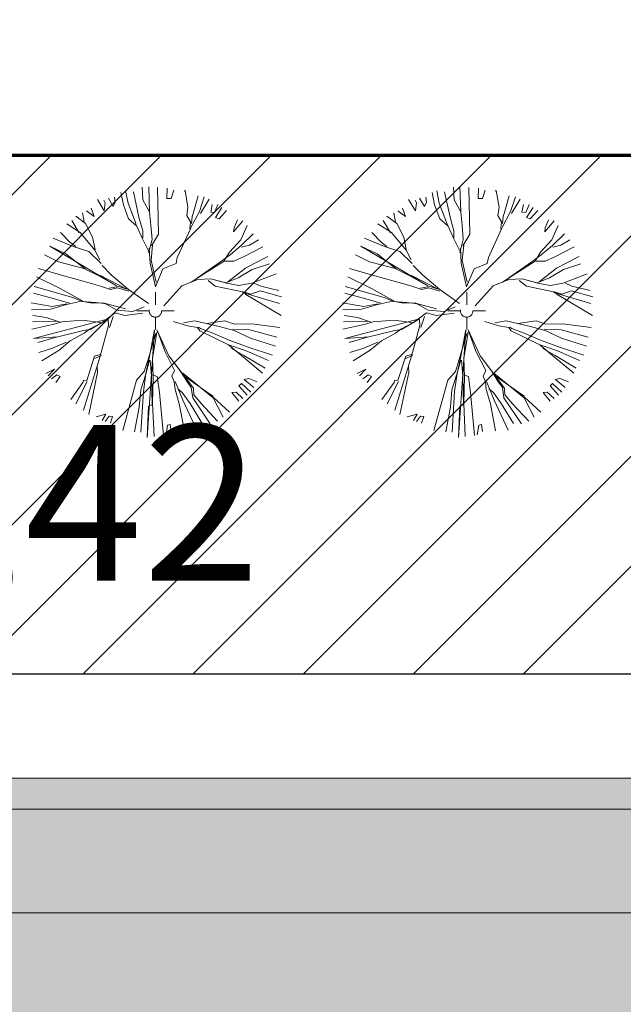
# Model space of a CAD drawing. Units: metres. Extents: x -130 to 80, y -90 to 58.
# Drawn here: x -25 to -22, y 21 to 26 of the extents above; entities that cross this region are included whole.
import ezdxf

# ---------------------------------------------------------------- set-up
doc = ezdxf.new("R2010")
doc.units = ezdxf.units.M
doc.header["$PDMODE"] = 65
doc.linetypes.add('PUNKT2_S9', pattern=[0.5, 0, -0.5])
doc.layers.add('Standard', color=7, linetype='Continuous', lineweight=15)
doc.styles.add('ARIAL', font='arial.ttf')
doc.dimstyles.new('_DIMSTYLE_3', dxfattribs={"dimtxt": 0.9, "dimasz": 1, "dimexe": 0, "dimexo": 1e-06, "dimgap": 0.45, "dimtad": 2, "dimrnd": 0.005, "dimzin": 4, "dimdsep": 46, "dimtxsty": 'ARIAL', "dimblk1": 'ALL_ML_KREIS', "dimblk2": 'ALL_ML_KREIS', "dimsah": 1, "dimcen": 0, "dimse1": 1, "dimse2": 1, "dimclrd": 7, "dimclre": 7, "dimclrt": 7, "dimadec": 0, "dimazin": 0, "dimtfac": 1, "dimtdec": 0, "dimtix": 1, "dimtmove": 2, "dimatfit": 3, "dimfxl": 0, "dimtzin": 0, "dimlwd": 0, "dimlwe": 20, "dimarcsym": 0})
doc.dimstyles.new('_DIMSTYLE_5', dxfattribs={"dimtxt": 0.9, "dimasz": 1, "dimexe": 0, "dimexo": 1e-06, "dimgap": 0.45, "dimtad": 2, "dimrnd": 0.005, "dimzin": 4, "dimdsep": 46, "dimtxsty": 'ARIAL', "dimblk1": 'ALL_ML_KREIS', "dimblk2": 'ALL_ML_KREIS', "dimsah": 1, "dimcen": 0, "dimse1": 1, "dimse2": 1, "dimclrd": 7, "dimclre": 7, "dimclrt": 7, "dimadec": 0, "dimazin": 0, "dimtfac": 1, "dimtdec": 0, "dimtix": 1, "dimtmove": 2, "dimatfit": 3, "dimfxl": 0, "dimtvp": 1.2, "dimtzin": 0, "dimlwd": 0, "dimlwe": 20, "dimarcsym": 0})

# ---------------------------------------------------------------- blocks, each defined once
blk = doc.blocks.new('ALL_ML_KREIS')
at = {"color": 0, "linetype": 'ByBlock', "lineweight": -2}
for p, q in [((0, -0.5), (0, 0.5)), ((-1, 0), (0.5, 0))]:
    blk.add_line(p, q, dxfattribs=at)
blk.add_circle((0, 0), 0.15, dxfattribs=at)
blk = doc.blocks.new('*D16')
at = {"layer": 'DEFPOINTS', "color": 7, "linetype": 'Continuous', "lineweight": 20}
for p in [(-35.5, 27.2), (-35.5, 25.2), (-17.5, 22.2)]:
    blk.add_point(p, dxfattribs=at)
at = {"layer": 'Standard', "color": 7, "linetype": 'Continuous', "lineweight": -2}
blk.add_line((-35.5, 27.2), (-17.5, 27.2), dxfattribs=at)
at = {"layer": 'Standard', "color": 7, "linetype": 'Continuous', "lineweight": 20, "rotation": 180}
blk.add_blockref('ALL_ML_KREIS', (-35.5, 27.2), dxfattribs=at)
at = {"layer": 'Standard', "color": 7, "linetype": 'Continuous', "lineweight": 20}
blk.add_blockref('ALL_ML_KREIS', (-17.5, 27.2), dxfattribs=at)
at = {"layer": 'Standard', "color": 7, "linetype": 'Continuous', "lineweight": 20, "insert": (-26.4681, 27.9153), "char_height": 0.9, "width": 4.5, "attachment_point": 5, "style": 'ARIAL'}
blk.add_mtext('\\A1;{18.00\\H0.594000;\\S^ ;}', dxfattribs=at)
blk = doc.blocks.new('*D19')
at = {"layer": 'DEFPOINTS', "color": 7, "linetype": 'Continuous', "lineweight": 20}
for p in [(-40.5, 31.2), (-40.5, 25.2), (-1.03, 25.2)]:
    blk.add_point(p, dxfattribs=at)
at = {"layer": 'Standard', "color": 7, "linetype": 'Continuous', "lineweight": -2}
blk.add_line((-40.5, 31.2), (-1.03, 31.2), dxfattribs=at)
at = {"layer": 'Standard', "color": 7, "linetype": 'Continuous', "lineweight": 20, "rotation": 180}
blk.add_blockref('ALL_ML_KREIS', (-40.5, 31.2), dxfattribs=at)
at = {"layer": 'Standard', "color": 7, "linetype": 'Continuous', "lineweight": 20}
blk.add_blockref('ALL_ML_KREIS', (-1.03, 31.2), dxfattribs=at)
at = {"layer": 'Standard', "color": 7, "linetype": 'Continuous', "lineweight": 20, "insert": (-20.7346, 31.916), "char_height": 0.9, "width": 4.5, "attachment_point": 5, "style": 'ARIAL'}
blk.add_mtext('\\A1;{39.47\\H0.594000;\\S^ ;}', dxfattribs=at)
blk = doc.blocks.new('SRAFFOZAS_0')
at = {"layer": 'Standard', "color": 7, "linetype": 'Continuous', "lineweight": 20}
for p, q in [((-25.3386, 22.05), (-17.5, 22.05)), ((-24.8841, 21.55), (-17.5, 21.55))]:
    blk.add_line(p, q, dxfattribs=at)
blk = doc.blocks.new('COMPLEXOBJECT_31')
at = {"layer": 'Standard', "color": 7, "linetype": 'Continuous', "lineweight": 20}
for p, q in [((-22.7142, 25.0456), (-22.7101, 24.9852)), ((-22.6823, 25.0469), (-22.6779, 24.9276)), ((-22.6398, 25.0449), (-22.6345, 24.8194)), ((-22.5937, 25.0416), (-22.5945, 24.991)), ((-22.8435, 24.9737), (-22.8472, 24.9984)), ((-22.8167, 25.0199), (-22.8044, 24.9611)), ((-22.7943, 25.0284), (-22.7821, 24.9695)), ((-22.7565, 25.024), (-22.7295, 24.9014)), ((-22.5744, 24.9922), (-22.5616, 25.0313)), ((-22.5121, 25.027), (-22.5074, 25.0294)), ((-22.5074, 25.0294), (-22.4938, 24.9504)), ((-22.4446, 25.005), (-22.4688, 24.9186)), ((-22.4151, 24.9994), (-22.4381, 24.9284)), ((-22.9298, 24.986), (-22.8963, 24.9321)), ((-22.8919, 24.9698), (-22.899, 24.9839)), ((-22.8963, 24.9321), (-22.8919, 24.9698)), ((-22.8766, 24.9923), (-22.854, 24.9534)), ((-22.854, 24.9534), (-22.8435, 24.9737)), ((-22.8044, 24.9611), (-22.7791, 24.8939)), ((-22.7821, 24.9695), (-22.7483, 24.8799)), ((-22.7101, 24.9852), (-22.6779, 24.9276)), ((-22.5945, 24.991), (-22.5744, 24.9922)), ((-22.4938, 24.9504), (-22.4994, 24.9092)), ((-22.3914, 24.9876), (-22.4334, 24.919)), ((-22.3838, 24.9264), (-22.3758, 24.963)), ((-22.3486, 24.9621), (-22.3649, 24.9243)), ((-22.3611, 24.8994), (-22.3297, 24.9482)), ((-23.0342, 24.9062), (-22.9868, 24.871)), ((-23.0013, 24.923), (-22.9927, 24.877)), ((-22.9825, 24.9324), (-22.9446, 24.9046)), ((-22.9446, 24.9046), (-22.959, 24.9444)), ((-22.7295, 24.9014), (-22.7113, 24.8364)), ((-22.6779, 24.9276), (-22.6714, 24.8628)), ((-22.4994, 24.9092), (-22.4814, 24.8796)), ((-22.4381, 24.9284), (-22.4789, 24.8512)), ((-22.4734, 24.9046), (-22.4767, 24.8704)), ((-22.4688, 24.9186), (-22.4734, 24.9046)), ((-22.3649, 24.9243), (-22.3838, 24.9264)), ((-22.3435, 24.8937), (-22.3611, 24.8994)), ((-22.3071, 24.9329), (-22.3435, 24.8937)), ((-23.0776, 24.8692), (-23.0124, 24.8284)), ((-23.053, 24.8848), (-23.0171, 24.8259)), ((-22.9868, 24.871), (-22.9532, 24.8052)), ((-22.7791, 24.8939), (-22.7398, 24.8576)), ((-22.7483, 24.8799), (-22.7423, 24.8622)), ((-22.7398, 24.8576), (-22.7122, 24.7976)), ((-22.6714, 24.8628), (-22.6662, 24.7944)), ((-22.4814, 24.8796), (-22.4847, 24.8454)), ((-22.2288, 24.884), (-22.2733, 24.8316)), ((-22.2711, 24.8506), (-22.2549, 24.8885)), ((-22.2085, 24.8616), (-22.2388, 24.793)), ((-23.1069, 24.8276), (-23.0628, 24.7818)), ((-23.0124, 24.8284), (-22.9421, 24.7427)), ((-22.9532, 24.8052), (-22.941, 24.7462)), ((-22.7113, 24.8364), (-22.7112, 24.8129)), ((-22.7112, 24.8129), (-22.7111, 24.8013)), ((-22.6345, 24.8194), (-22.6683, 24.7637)), ((-22.48, 24.8478), (-22.5451, 24.708)), ((-22.2733, 24.8316), (-22.2711, 24.8506)), ((-22.1787, 24.8205), (-22.2362, 24.7646)), ((-22.8369, 24.5712), (-23.1595, 24.7623)), ((-23.1595, 24.7623), (-23.0814, 24.7252)), ((-23.1432, 24.8002), (-23.0461, 24.7608)), ((-23.0628, 24.7818), (-23.0343, 24.761)), ((-23.0461, 24.7608), (-22.9716, 24.7366)), ((-22.7122, 24.7976), (-22.6763, 24.727)), ((-22.6662, 24.7944), (-22.6834, 24.7293)), ((-22.6636, 24.7661), (-22.6713, 24.694)), ((-22.2388, 24.793), (-22.2937, 24.7323)), ((-22.2362, 24.7646), (-22.2902, 24.7193)), ((-22.1961, 24.7672), (-22.2349, 24.7564)), ((-22.1322, 24.7583), (-22.2216, 24.7128)), ((-22.1525, 24.7924), (-22.1961, 24.7672)), ((-23.1852, 24.7196), (-23.1176, 24.6858)), ((-23.0814, 24.7252), (-22.9874, 24.6515)), ((-22.9716, 24.7366), (-22.912, 24.6779)), ((-22.9421, 24.7427), (-22.9181, 24.6957)), ((-22.6759, 24.6798), (-22.6801, 24.7518)), ((-22.2902, 24.7193), (-22.336, 24.687)), ((-22.2937, 24.7323), (-22.3183, 24.693)), ((-22.2216, 24.7128), (-22.2722, 24.6899)), ((-22.1082, 24.7113), (-22.1741, 24.6777)), ((-23.1176, 24.6858), (-23.0561, 24.6699)), ((-23.0561, 24.6699), (-22.9946, 24.6538)), ((-22.9072, 24.6687), (-22.8633, 24.623)), ((-22.6503, 24.5654), (-22.6759, 24.6798)), ((-22.6713, 24.694), (-22.647, 24.5879)), ((-22.5507, 24.6784), (-22.6143, 24.6519)), ((-22.5451, 24.708), (-22.5507, 24.6784)), ((-22.336, 24.687), (-22.4476, 24.6095)), ((-22.3194, 24.6897), (-22.4134, 24.6299)), ((-22.2722, 24.6899), (-22.3194, 24.6897)), ((-22.1741, 24.6777), (-22.2164, 24.6561)), ((-22.0998, 24.6771), (-22.1833, 24.6494)), ((-23.2142, 24.6544), (-23.0922, 24.6189)), ((-23.0922, 24.6189), (-22.9988, 24.5925)), ((-22.9946, 24.6538), (-22.9234, 24.6189)), ((-22.9234, 24.6189), (-22.8369, 24.5712)), ((-22.9152, 24.6201), (-22.7872, 24.5549)), ((-22.8633, 24.623), (-22.7801, 24.5526)), ((-22.6143, 24.6519), (-22.6503, 24.5654)), ((-22.4134, 24.6299), (-22.4781, 24.588)), ((-22.2164, 24.6561), (-22.301, 24.5894)), ((-22.1833, 24.6494), (-22.2515, 24.6086)), ((-22.0687, 24.6278), (-22.1853, 24.5831)), ((-23.2233, 24.6143), (-23.1084, 24.5573)), ((-22.9988, 24.5925), (-22.9195, 24.5705)), ((-22.9195, 24.5705), (-22.8662, 24.5532)), ((-22.8262, 24.5676), (-22.8722, 24.559)), ((-22.7872, 24.5549), (-22.8262, 24.5676)), ((-22.5228, 24.5712), (-22.6095, 24.4738)), ((-22.4463, 24.6014), (-22.5228, 24.5712)), ((-22.3826, 24.604), (-22.4463, 24.6014)), ((-22.3622, 24.5699), (-22.3966, 24.597)), ((-22.3069, 24.5834), (-22.3826, 24.604)), ((-22.3104, 24.5847), (-22.3826, 24.604)), ((-22.2227, 24.5404), (-22.3622, 24.5699)), ((-22.2515, 24.6086), (-22.3104, 24.5847)), ((-22.2477, 24.572), (-22.3069, 24.5834)), ((-22.1853, 24.5831), (-22.2477, 24.572)), ((-22.1425, 24.5694), (-22.1734, 24.5834)), ((-22.0551, 24.5487), (-22.1425, 24.5694)), ((-23.2369, 24.5362), (-23.1363, 24.5075)), ((-23.2348, 24.5669), (-23.0478, 24.514)), ((-23.1084, 24.5573), (-23.0218, 24.5094)), ((-22.8662, 24.5532), (-22.8321, 24.5616)), ((-22.8321, 24.5616), (-22.7788, 24.5445)), ((-22.7801, 24.5526), (-22.6839, 24.486)), ((-22.65, 24.48), (-22.65, 24.54)), ((-22.0522, 24.4851), (-22.231, 24.5391)), ((-22.1907, 24.5301), (-22.2262, 24.5415)), ((-22.2143, 24.5298), (-22.2227, 24.5404)), ((-22.0435, 24.4271), (-22.2143, 24.5298)), ((-22.146, 24.5469), (-22.1907, 24.5301)), ((-22.0418, 24.5171), (-22.146, 24.5469)), ((-23.2483, 24.4889), (-23.1478, 24.472)), ((-23.1561, 24.459), (-23.0782, 24.4806)), ((-23.1478, 24.472), (-23.077, 24.4844)), ((-23.1363, 24.5075), (-23.0641, 24.488)), ((-23.0782, 24.4806), (-23.0064, 24.4967)), ((-23.0478, 24.514), (-23.0028, 24.4955)), ((-23.0218, 24.5094), (-23.0016, 24.499)), ((-23.0064, 24.4967), (-22.9543, 24.4876)), ((-23.0028, 24.4955), (-22.9378, 24.49)), ((-22.9543, 24.4876), (-22.8988, 24.4893)), ((-22.9378, 24.49), (-22.8846, 24.4846)), ((-22.8988, 24.4893), (-22.836, 24.4532)), ((-22.8846, 24.4846), (-22.7947, 24.4593)), ((-23.2469, 24.457), (-23.1561, 24.459)), ((-23.2408, 24.4276), (-23.1769, 24.4186)), ((-22.9064, 24.3936), (-22.8442, 24.44)), ((-22.8442, 24.44), (-22.7968, 24.4286)), ((-22.836, 24.4532), (-22.7592, 24.4478)), ((-22.7968, 24.4286), (-22.7107, 24.4398)), ((-22.7592, 24.4478), (-22.7051, 24.4694)), ((-22.68, 24.45), (-22.74, 24.45)), ((-22.62, 24.45), (-22.56, 24.45)), ((-23.2461, 24.3626), (-23.1448, 24.3846)), ((-23.2429, 24.3968), (-23.1284, 24.3988)), ((-22.8769, 24.4114), (-23.2376, 24.3166)), ((-23.1769, 24.4186), (-23.1095, 24.3965)), ((-23.1448, 24.3846), (-23.1012, 24.398)), ((-23.1012, 24.398), (-23.001, 24.4047)), ((-23.001, 24.4047), (-22.9028, 24.3922)), ((-22.9675, 24.3623), (-22.9064, 24.3936)), ((-22.964, 24.3612), (-22.8769, 24.4114)), ((-22.9158, 24.2316), (-22.8756, 24.3795)), ((-22.8756, 24.3795), (-22.8781, 24.4078)), ((-22.8708, 24.3701), (-22.8534, 24.4235)), ((-22.65, 24.42), (-22.65, 24.36)), ((-22.4954, 24.3778), (-22.5628, 24.3996)), ((-22.4601, 24.4016), (-22.5144, 24.3918)), ((-22.4469, 24.3699), (-22.4954, 24.3778)), ((-22.343, 24.3754), (-22.4601, 24.4016)), ((-22.3927, 24.3916), (-22.4057, 24.3878)), ((-22.3149, 24.4016), (-22.3927, 24.3916)), ((-22.2687, 24.3866), (-22.3149, 24.4016)), ((-22.1861, 24.3873), (-22.2687, 24.3866)), ((-22.0502, 24.3705), (-22.1861, 24.3873)), ((-23.1337, 24.3221), (-22.997, 24.3562)), ((-23.0604, 24.306), (-22.9934, 24.3434)), ((-22.997, 24.3562), (-22.964, 24.3612)), ((-22.9934, 24.3434), (-22.9675, 24.3623)), ((-22.6546, 24.3588), (-22.6896, 23.8401)), ((-22.6854, 24.2158), (-22.6485, 24.3412)), ((-22.6795, 24.2216), (-22.6546, 24.3588)), ((-22.6642, 24.2207), (-22.6427, 24.3471)), ((-22.5852, 24.2342), (-22.6428, 24.359)), ((-22.6054, 24.2565), (-22.6404, 24.3542)), ((-22.4362, 24.3546), (-22.4469, 24.3699)), ((-22.4327, 24.3652), (-22.4422, 24.3723)), ((-22.2975, 24.2859), (-22.4362, 24.3546)), ((-22.3735, 24.342), (-22.4327, 24.3652)), ((-22.294, 24.3084), (-22.3735, 24.342)), ((-22.2709, 24.3558), (-22.343, 24.3754)), ((-22.1953, 24.3587), (-22.2768, 24.3617)), ((-22.1926, 24.3186), (-22.2709, 24.3558)), ((-22.0652, 24.3243), (-22.1953, 24.3587)), ((-23.2376, 24.3166), (-23.1207, 24.3257)), ((-23.2161, 24.2979), (-23.1337, 24.3221)), ((-23.1463, 24.2711), (-23.0781, 24.3002)), ((-23.1144, 24.2608), (-23.0604, 24.306)), ((-22.2357, 24.2344), (-22.2975, 24.2859)), ((-22.2123, 24.2582), (-22.2975, 24.2859)), ((-22.203, 24.2748), (-22.294, 24.3084)), ((-22.072, 24.2794), (-22.1926, 24.3186)), ((-23.2123, 24.2495), (-23.1463, 24.2711)), ((-23.1978, 24.2094), (-23.1144, 24.2608)), ((-22.9429, 24.2326), (-22.917, 24.24)), ((-22.9099, 24.2376), (-22.9428, 24.2207)), ((-22.5574, 24.1623), (-22.6054, 24.2565)), ((-22.2239, 24.2345), (-22.2832, 24.2694)), ((-22.1056, 24.2118), (-22.2123, 24.2582)), ((-22.0858, 24.2368), (-22.203, 24.2748)), ((-22.981, 24.1155), (-22.9429, 24.2326)), ((-22.9342, 24.1749), (-22.9158, 24.2316)), ((-22.7039, 24.1589), (-22.6854, 24.2158)), ((-22.6967, 24.1448), (-22.6783, 24.2134)), ((-22.6956, 24.1484), (-22.6795, 24.2216)), ((-22.6683, 24.1356), (-22.6747, 24.2122)), ((-22.6612, 24.1332), (-22.6642, 24.2207)), ((-22.4671, 24.0779), (-22.5852, 24.2342)), ((-22.5279, 24.1566), (-22.5661, 24.2084)), ((-22.1335, 24.1502), (-22.2357, 24.2344)), ((-22.1218, 24.1739), (-22.2239, 24.2345)), ((-23.1784, 24.1481), (-23.1361, 24.1698)), ((-23.1361, 24.1698), (-23.1666, 24.1365)), ((-23.151, 24.1236), (-23.1253, 24.1428)), ((-23.1253, 24.1428), (-23.1087, 24.1335)), ((-22.9964, 23.9714), (-22.9342, 24.1749)), ((-22.9715, 23.9516), (-22.9294, 24.1535)), ((-22.9294, 24.1535), (-22.9308, 24.1856)), ((-22.9308, 24.1856), (-22.9307, 24.1737)), ((-22.7413, 24.1161), (-22.7039, 24.1589)), ((-22.7209, 24.0702), (-22.6967, 24.1448)), ((-22.7079, 24.0621), (-22.6956, 24.1484)), ((-22.6411, 24.1344), (-22.666, 24.1427)), ((-22.5702, 24.1352), (-22.5574, 24.1623)), ((-22.4992, 24.112), (-22.5279, 24.1566)), ((-22.3723, 24.0316), (-22.5184, 24.1497)), ((-23.1087, 24.1335), (-23.1297, 24.1048)), ((-23.0583, 24.0227), (-22.9998, 24.1059)), ((-23.0333, 24.0028), (-22.9786, 24.1107)), ((-22.9998, 24.1059), (-22.9964, 24.1166)), ((-22.9964, 24.1166), (-22.981, 24.1155)), ((-22.8079, 23.8746), (-22.7413, 24.1161)), ((-22.666, 23.9974), (-22.6683, 24.1356)), ((-22.6637, 24.0045), (-22.6612, 24.1332)), ((-22.6311, 24.0567), (-22.6411, 24.1344)), ((-22.5594, 24.1082), (-22.5702, 24.1352)), ((-22.5556, 24.0714), (-22.5594, 24.1082)), ((-22.5174, 24.0198), (-22.5547, 24.1104)), ((-22.3735, 24.0399), (-22.5076, 24.1343)), ((-22.4778, 24.0815), (-22.4992, 24.112)), ((-22.2476, 24.0891), (-22.2358, 24.1011)), ((-22.2358, 24.1011), (-22.1907, 24.059)), ((-22.2219, 24.12), (-22.2006, 24.125)), ((-22.1755, 24.0815), (-22.2219, 24.12)), ((-22.2006, 24.125), (-22.1592, 24.1076)), ((-22.7285, 23.9864), (-22.7209, 24.0702)), ((-22.7206, 23.8659), (-22.7079, 24.0621)), ((-22.6117, 23.8503), (-22.6311, 24.0567)), ((-22.5351, 24.0018), (-22.5556, 24.0714)), ((-22.5213, 24.0563), (-22.5426, 24.0752)), ((-22.483, 24.0047), (-22.5213, 24.0563)), ((-22.4703, 24.032), (-22.4778, 24.0815)), ((-22.4657, 24.0461), (-22.4671, 24.0779)), ((-22.4287, 24.0028), (-22.4657, 24.0461)), ((-22.2816, 24.0569), (-22.2615, 24.0582)), ((-22.2481, 24.0148), (-22.2816, 24.0569)), ((-22.2615, 24.0582), (-22.2282, 24.0279)), ((-22.2071, 24.0447), (-22.2476, 24.0891)), ((-22.6566, 23.8451), (-22.6637, 24.0045)), ((-22.5104, 23.8721), (-22.5351, 24.0018)), ((-22.4502, 23.8763), (-22.5174, 24.0198)), ((-22.4245, 23.907), (-22.483, 24.0047)), ((-22.3855, 23.9062), (-22.4703, 24.032)), ((-22.3502, 23.9183), (-22.4287, 24.0028)), ((-22.3711, 24.0351), (-22.3759, 24.0444)), ((-22.3243, 23.9374), (-22.3723, 24.0316)), ((-22.2927, 23.9626), (-22.3711, 24.0351)), ((-22.936, 23.9399), (-22.8888, 23.952)), ((-22.8888, 23.952), (-22.9063, 23.9224)), ((-22.7512, 23.868), (-22.7285, 23.9864)), ((-22.6896, 23.8401), (-22.6837, 23.9913)), ((-22.6837, 23.9913), (-22.666, 23.9974)), ((-22.8921, 23.9176), (-22.8723, 23.9427)), ((-22.8723, 23.9427), (-22.8569, 23.9416)), ((-22.8569, 23.9416), (-22.8673, 23.9097)), ((-22.5988, 23.8538), (-22.5921, 23.8989)), ((-22.5921, 23.8989), (-22.5791, 23.9024)), ((-22.5791, 23.9024), (-22.5742, 23.8695))]:
    blk.add_line(p, q, dxfattribs=at)
at = {"layer": 'Standard', "color": 75, "linetype": 'PUNKT2_S9', "lineweight": 20}
blk.add_circle((-22.65, 24.45), 0.03, dxfattribs=at)
blk = doc.blocks.new('COMPLEXOBJECT_44')
at = {"layer": 'Standard', "color": 7, "linetype": 'Continuous', "lineweight": 20}
for p, q in [((-24.2142, 25.0456), (-24.2101, 24.9852)), ((-24.1823, 25.0469), (-24.1779, 24.9276)), ((-24.1398, 25.0449), (-24.1345, 24.8194)), ((-24.0937, 25.0416), (-24.0945, 24.991)), ((-24.3435, 24.9737), (-24.3472, 24.9984)), ((-24.3167, 25.0199), (-24.3044, 24.9611)), ((-24.2943, 25.0284), (-24.2821, 24.9695)), ((-24.2565, 25.024), (-24.2295, 24.9014)), ((-24.0744, 24.9922), (-24.0616, 25.0313)), ((-24.0121, 25.027), (-24.0074, 25.0294)), ((-24.0074, 25.0294), (-23.9938, 24.9504)), ((-23.9446, 25.005), (-23.9688, 24.9186)), ((-23.9151, 24.9994), (-23.9381, 24.9284)), ((-24.4298, 24.986), (-24.3963, 24.9321)), ((-24.3919, 24.9698), (-24.399, 24.9839)), ((-24.3963, 24.9321), (-24.3919, 24.9698)), ((-24.3766, 24.9923), (-24.354, 24.9534)), ((-24.354, 24.9534), (-24.3435, 24.9737)), ((-24.3044, 24.9611), (-24.2791, 24.8939)), ((-24.2821, 24.9695), (-24.2483, 24.8799)), ((-24.2101, 24.9852), (-24.1779, 24.9276)), ((-24.0945, 24.991), (-24.0744, 24.9922)), ((-23.9938, 24.9504), (-23.9994, 24.9092)), ((-23.8914, 24.9876), (-23.9334, 24.919)), ((-23.8838, 24.9264), (-23.8758, 24.963)), ((-23.8486, 24.9621), (-23.8649, 24.9243)), ((-23.8611, 24.8994), (-23.8297, 24.9482)), ((-24.5342, 24.9062), (-24.4868, 24.871)), ((-24.5013, 24.923), (-24.4927, 24.877)), ((-24.4825, 24.9324), (-24.4446, 24.9046)), ((-24.4446, 24.9046), (-24.459, 24.9444)), ((-24.2295, 24.9014), (-24.2113, 24.8364)), ((-24.1779, 24.9276), (-24.1714, 24.8628)), ((-23.9994, 24.9092), (-23.9814, 24.8796)), ((-23.9381, 24.9284), (-23.9789, 24.8512)), ((-23.9734, 24.9046), (-23.9767, 24.8704)), ((-23.9688, 24.9186), (-23.9734, 24.9046)), ((-23.8649, 24.9243), (-23.8838, 24.9264)), ((-23.8435, 24.8937), (-23.8611, 24.8994)), ((-23.8071, 24.9329), (-23.8435, 24.8937)), ((-24.5776, 24.8692), (-24.5124, 24.8284)), ((-24.553, 24.8848), (-24.5171, 24.8259)), ((-24.4868, 24.871), (-24.4532, 24.8052)), ((-24.2791, 24.8939), (-24.2398, 24.8576)), ((-24.2483, 24.8799), (-24.2423, 24.8622)), ((-24.2398, 24.8576), (-24.2122, 24.7976)), ((-24.1714, 24.8628), (-24.1662, 24.7944)), ((-23.9814, 24.8796), (-23.9847, 24.8454)), ((-23.7288, 24.884), (-23.7733, 24.8316)), ((-23.7711, 24.8506), (-23.7549, 24.8885)), ((-23.7085, 24.8616), (-23.7388, 24.793)), ((-24.6069, 24.8276), (-24.5628, 24.7818)), ((-24.5124, 24.8284), (-24.4421, 24.7427)), ((-24.4532, 24.8052), (-24.441, 24.7462)), ((-24.2113, 24.8364), (-24.2112, 24.8129)), ((-24.2112, 24.8129), (-24.2111, 24.8013)), ((-24.1345, 24.8194), (-24.1683, 24.7637)), ((-23.98, 24.8478), (-24.0451, 24.708)), ((-23.7733, 24.8316), (-23.7711, 24.8506)), ((-23.6787, 24.8205), (-23.7362, 24.7646)), ((-24.3369, 24.5712), (-24.6595, 24.7623)), ((-24.6595, 24.7623), (-24.5814, 24.7252)), ((-24.6432, 24.8002), (-24.5461, 24.7608)), ((-24.5628, 24.7818), (-24.5343, 24.761)), ((-24.5461, 24.7608), (-24.4716, 24.7366)), ((-24.2122, 24.7976), (-24.1763, 24.727)), ((-24.1662, 24.7944), (-24.1834, 24.7293)), ((-24.1636, 24.7661), (-24.1713, 24.694)), ((-23.7388, 24.793), (-23.7937, 24.7323)), ((-23.7362, 24.7646), (-23.7902, 24.7193)), ((-23.6961, 24.7672), (-23.7349, 24.7564)), ((-23.6322, 24.7583), (-23.7216, 24.7128)), ((-23.6525, 24.7924), (-23.6961, 24.7672)), ((-24.6852, 24.7196), (-24.6176, 24.6858)), ((-24.5814, 24.7252), (-24.4874, 24.6515)), ((-24.4716, 24.7366), (-24.412, 24.6779)), ((-24.4421, 24.7427), (-24.4181, 24.6957)), ((-24.1759, 24.6798), (-24.1801, 24.7518)), ((-23.7902, 24.7193), (-23.836, 24.687)), ((-23.7937, 24.7323), (-23.8183, 24.693)), ((-23.7216, 24.7128), (-23.7722, 24.6899)), ((-23.6082, 24.7113), (-23.6741, 24.6777)), ((-24.6176, 24.6858), (-24.5561, 24.6699)), ((-24.5561, 24.6699), (-24.4946, 24.6538)), ((-24.4072, 24.6687), (-24.3633, 24.623)), ((-24.1503, 24.5654), (-24.1759, 24.6798)), ((-24.1713, 24.694), (-24.147, 24.5879)), ((-24.0507, 24.6784), (-24.1143, 24.6519)), ((-24.0451, 24.708), (-24.0507, 24.6784)), ((-23.836, 24.687), (-23.9476, 24.6095)), ((-23.8194, 24.6897), (-23.9134, 24.6299)), ((-23.7722, 24.6899), (-23.8194, 24.6897)), ((-23.6741, 24.6777), (-23.7164, 24.6561)), ((-23.5998, 24.6771), (-23.6833, 24.6494)), ((-24.7142, 24.6544), (-24.5922, 24.6189)), ((-24.5922, 24.6189), (-24.4988, 24.5925)), ((-24.4946, 24.6538), (-24.4234, 24.6189)), ((-24.4234, 24.6189), (-24.3369, 24.5712)), ((-24.4152, 24.6201), (-24.2872, 24.5549)), ((-24.3633, 24.623), (-24.2801, 24.5526)), ((-24.1143, 24.6519), (-24.1503, 24.5654)), ((-23.9134, 24.6299), (-23.9781, 24.588)), ((-23.7164, 24.6561), (-23.801, 24.5894)), ((-23.6833, 24.6494), (-23.7515, 24.6086)), ((-23.5687, 24.6278), (-23.6853, 24.5831)), ((-24.7233, 24.6143), (-24.6084, 24.5573)), ((-24.4988, 24.5925), (-24.4195, 24.5705)), ((-24.4195, 24.5705), (-24.3662, 24.5532)), ((-24.3262, 24.5676), (-24.3722, 24.559)), ((-24.2872, 24.5549), (-24.3262, 24.5676)), ((-24.0228, 24.5712), (-24.1095, 24.4738)), ((-23.9463, 24.6014), (-24.0228, 24.5712)), ((-23.8826, 24.604), (-23.9463, 24.6014)), ((-23.8622, 24.5699), (-23.8966, 24.597)), ((-23.8069, 24.5834), (-23.8826, 24.604)), ((-23.8104, 24.5847), (-23.8826, 24.604)), ((-23.7227, 24.5404), (-23.8622, 24.5699)), ((-23.7515, 24.6086), (-23.8104, 24.5847)), ((-23.7477, 24.572), (-23.8069, 24.5834)), ((-23.6853, 24.5831), (-23.7477, 24.572)), ((-23.6425, 24.5694), (-23.6734, 24.5834)), ((-23.5551, 24.5487), (-23.6425, 24.5694)), ((-24.7369, 24.5362), (-24.6363, 24.5075)), ((-24.7348, 24.5669), (-24.5478, 24.514)), ((-24.6084, 24.5573), (-24.5218, 24.5094)), ((-24.3662, 24.5532), (-24.3321, 24.5616)), ((-24.3321, 24.5616), (-24.2788, 24.5445)), ((-24.2801, 24.5526), (-24.1839, 24.486)), ((-24.15, 24.48), (-24.15, 24.54)), ((-23.5522, 24.4851), (-23.731, 24.5391)), ((-23.6907, 24.5301), (-23.7262, 24.5415)), ((-23.7143, 24.5298), (-23.7227, 24.5404)), ((-23.5435, 24.4271), (-23.7143, 24.5298)), ((-23.646, 24.5469), (-23.6907, 24.5301)), ((-23.5418, 24.5171), (-23.646, 24.5469)), ((-24.7483, 24.4889), (-24.6478, 24.472)), ((-24.6561, 24.459), (-24.5782, 24.4806)), ((-24.6478, 24.472), (-24.577, 24.4844)), ((-24.6363, 24.5075), (-24.5641, 24.488)), ((-24.5782, 24.4806), (-24.5064, 24.4967)), ((-24.5478, 24.514), (-24.5028, 24.4955)), ((-24.5218, 24.5094), (-24.5016, 24.499)), ((-24.5064, 24.4967), (-24.4543, 24.4876)), ((-24.5028, 24.4955), (-24.4378, 24.49)), ((-24.4543, 24.4876), (-24.3988, 24.4893)), ((-24.4378, 24.49), (-24.3846, 24.4846)), ((-24.3988, 24.4893), (-24.336, 24.4532)), ((-24.3846, 24.4846), (-24.2947, 24.4593)), ((-24.7469, 24.457), (-24.6561, 24.459)), ((-24.7408, 24.4276), (-24.6769, 24.4186)), ((-24.4064, 24.3936), (-24.3442, 24.44)), ((-24.3442, 24.44), (-24.2968, 24.4286)), ((-24.336, 24.4532), (-24.2592, 24.4478)), ((-24.2968, 24.4286), (-24.2107, 24.4398)), ((-24.2592, 24.4478), (-24.2051, 24.4694)), ((-24.18, 24.45), (-24.24, 24.45)), ((-24.12, 24.45), (-24.06, 24.45)), ((-24.7461, 24.3626), (-24.6448, 24.3846)), ((-24.7429, 24.3968), (-24.6284, 24.3988)), ((-24.3769, 24.4114), (-24.7376, 24.3166)), ((-24.6769, 24.4186), (-24.6095, 24.3965)), ((-24.6448, 24.3846), (-24.6012, 24.398)), ((-24.6012, 24.398), (-24.501, 24.4047)), ((-24.501, 24.4047), (-24.4028, 24.3922)), ((-24.4675, 24.3623), (-24.4064, 24.3936)), ((-24.464, 24.3612), (-24.3769, 24.4114)), ((-24.4158, 24.2316), (-24.3756, 24.3795)), ((-24.3756, 24.3795), (-24.3781, 24.4078)), ((-24.3708, 24.3701), (-24.3534, 24.4235)), ((-24.15, 24.42), (-24.15, 24.36)), ((-23.9954, 24.3778), (-24.0628, 24.3996)), ((-23.9601, 24.4016), (-24.0144, 24.3918)), ((-23.9469, 24.3699), (-23.9954, 24.3778)), ((-23.843, 24.3754), (-23.9601, 24.4016)), ((-23.8927, 24.3916), (-23.9057, 24.3878)), ((-23.8149, 24.4016), (-23.8927, 24.3916)), ((-23.7687, 24.3866), (-23.8149, 24.4016)), ((-23.6861, 24.3873), (-23.7687, 24.3866)), ((-23.5502, 24.3705), (-23.6861, 24.3873)), ((-24.6337, 24.3221), (-24.497, 24.3562)), ((-24.5604, 24.306), (-24.4934, 24.3434)), ((-24.497, 24.3562), (-24.464, 24.3612)), ((-24.4934, 24.3434), (-24.4675, 24.3623)), ((-24.1546, 24.3588), (-24.1896, 23.8401)), ((-24.1854, 24.2158), (-24.1485, 24.3412)), ((-24.1795, 24.2216), (-24.1546, 24.3588)), ((-24.1642, 24.2207), (-24.1427, 24.3471)), ((-24.0852, 24.2342), (-24.1428, 24.359)), ((-24.1054, 24.2565), (-24.1404, 24.3542)), ((-23.9362, 24.3546), (-23.9469, 24.3699)), ((-23.9327, 24.3652), (-23.9422, 24.3723)), ((-23.7975, 24.2859), (-23.9362, 24.3546)), ((-23.8735, 24.342), (-23.9327, 24.3652)), ((-23.794, 24.3084), (-23.8735, 24.342)), ((-23.7709, 24.3558), (-23.843, 24.3754)), ((-23.6953, 24.3587), (-23.7768, 24.3617)), ((-23.6926, 24.3186), (-23.7709, 24.3558)), ((-23.5652, 24.3243), (-23.6953, 24.3587)), ((-24.7376, 24.3166), (-24.6207, 24.3257)), ((-24.7161, 24.2979), (-24.6337, 24.3221)), ((-24.6463, 24.2711), (-24.5781, 24.3002)), ((-24.6144, 24.2608), (-24.5604, 24.306)), ((-23.7357, 24.2344), (-23.7975, 24.2859)), ((-23.7123, 24.2582), (-23.7975, 24.2859)), ((-23.703, 24.2748), (-23.794, 24.3084)), ((-23.572, 24.2794), (-23.6926, 24.3186)), ((-24.7123, 24.2495), (-24.6463, 24.2711)), ((-24.6978, 24.2094), (-24.6144, 24.2608)), ((-24.4429, 24.2326), (-24.417, 24.24)), ((-24.4099, 24.2376), (-24.4428, 24.2207)), ((-24.0574, 24.1623), (-24.1054, 24.2565)), ((-23.7239, 24.2345), (-23.7832, 24.2694)), ((-23.6056, 24.2118), (-23.7123, 24.2582)), ((-23.5858, 24.2368), (-23.703, 24.2748)), ((-24.481, 24.1155), (-24.4429, 24.2326)), ((-24.4342, 24.1749), (-24.4158, 24.2316)), ((-24.2039, 24.1589), (-24.1854, 24.2158)), ((-24.1967, 24.1448), (-24.1783, 24.2134)), ((-24.1956, 24.1484), (-24.1795, 24.2216)), ((-24.1683, 24.1356), (-24.1747, 24.2122)), ((-24.1612, 24.1332), (-24.1642, 24.2207)), ((-23.9671, 24.0779), (-24.0852, 24.2342)), ((-24.0279, 24.1566), (-24.0661, 24.2084)), ((-23.6335, 24.1502), (-23.7357, 24.2344)), ((-23.6218, 24.1739), (-23.7239, 24.2345)), ((-24.6784, 24.1481), (-24.6361, 24.1698)), ((-24.6361, 24.1698), (-24.6666, 24.1365)), ((-24.651, 24.1236), (-24.6253, 24.1428)), ((-24.6253, 24.1428), (-24.6087, 24.1335)), ((-24.4964, 23.9714), (-24.4342, 24.1749)), ((-24.4715, 23.9516), (-24.4294, 24.1535)), ((-24.4294, 24.1535), (-24.4308, 24.1856)), ((-24.4308, 24.1856), (-24.4307, 24.1737)), ((-24.2413, 24.1161), (-24.2039, 24.1589)), ((-24.2209, 24.0702), (-24.1967, 24.1448)), ((-24.2079, 24.0621), (-24.1956, 24.1484)), ((-24.1411, 24.1344), (-24.166, 24.1427)), ((-24.0702, 24.1352), (-24.0574, 24.1623)), ((-23.9992, 24.112), (-24.0279, 24.1566)), ((-23.8723, 24.0316), (-24.0184, 24.1497)), ((-24.6087, 24.1335), (-24.6297, 24.1048)), ((-24.5583, 24.0227), (-24.4998, 24.1059)), ((-24.5333, 24.0028), (-24.4786, 24.1107)), ((-24.4998, 24.1059), (-24.4964, 24.1166)), ((-24.4964, 24.1166), (-24.481, 24.1155)), ((-24.3079, 23.8746), (-24.2413, 24.1161)), ((-24.166, 23.9974), (-24.1683, 24.1356)), ((-24.1637, 24.0045), (-24.1612, 24.1332)), ((-24.1311, 24.0567), (-24.1411, 24.1344)), ((-24.0594, 24.1082), (-24.0702, 24.1352)), ((-24.0556, 24.0714), (-24.0594, 24.1082)), ((-24.0174, 24.0198), (-24.0547, 24.1104)), ((-23.8735, 24.0399), (-24.0076, 24.1343)), ((-23.9778, 24.0815), (-23.9992, 24.112)), ((-23.7476, 24.0891), (-23.7358, 24.1011)), ((-23.7358, 24.1011), (-23.6907, 24.059)), ((-23.7219, 24.12), (-23.7006, 24.125)), ((-23.6755, 24.0815), (-23.7219, 24.12)), ((-23.7006, 24.125), (-23.6592, 24.1076)), ((-24.2285, 23.9864), (-24.2209, 24.0702)), ((-24.2206, 23.8659), (-24.2079, 24.0621)), ((-24.1117, 23.8503), (-24.1311, 24.0567)), ((-24.0351, 24.0018), (-24.0556, 24.0714)), ((-24.0213, 24.0563), (-24.0426, 24.0752)), ((-23.983, 24.0047), (-24.0213, 24.0563)), ((-23.9703, 24.032), (-23.9778, 24.0815)), ((-23.9657, 24.0461), (-23.9671, 24.0779)), ((-23.9287, 24.0028), (-23.9657, 24.0461)), ((-23.7816, 24.0569), (-23.7615, 24.0582)), ((-23.7481, 24.0148), (-23.7816, 24.0569)), ((-23.7615, 24.0582), (-23.7282, 24.0279)), ((-23.7071, 24.0447), (-23.7476, 24.0891)), ((-24.1566, 23.8451), (-24.1637, 24.0045)), ((-24.0104, 23.8721), (-24.0351, 24.0018)), ((-23.9502, 23.8763), (-24.0174, 24.0198)), ((-23.9245, 23.907), (-23.983, 24.0047)), ((-23.8855, 23.9062), (-23.9703, 24.032)), ((-23.8502, 23.9183), (-23.9287, 24.0028)), ((-23.8711, 24.0351), (-23.8759, 24.0444)), ((-23.8243, 23.9374), (-23.8723, 24.0316)), ((-23.7927, 23.9626), (-23.8711, 24.0351)), ((-24.436, 23.9399), (-24.3888, 23.952)), ((-24.3888, 23.952), (-24.4063, 23.9224)), ((-24.2512, 23.868), (-24.2285, 23.9864)), ((-24.1896, 23.8401), (-24.1837, 23.9913)), ((-24.1837, 23.9913), (-24.166, 23.9974)), ((-24.3921, 23.9176), (-24.3723, 23.9427)), ((-24.3723, 23.9427), (-24.3569, 23.9416)), ((-24.3569, 23.9416), (-24.3673, 23.9097)), ((-24.0988, 23.8538), (-24.0921, 23.8989)), ((-24.0921, 23.8989), (-24.0791, 23.9024)), ((-24.0791, 23.9024), (-24.0742, 23.8695))]:
    blk.add_line(p, q, dxfattribs=at)
at = {"layer": 'Standard', "color": 75, "linetype": 'PUNKT2_S9', "lineweight": 20}
blk.add_circle((-24.15, 24.45), 0.03, dxfattribs=at)
blk = doc.blocks.new('COMPLEXOBJECT_46')
at = {"layer": 'Standard', "linetype": 'Continuous', "lineweight": 25}
for points in [[(-26.65, 22.7), (-26.65, 23.15), (-26.6736, 23.1494), (-26.697, 23.1475), (-26.7204, 23.1445), (-26.7436, 23.1402), (-26.7665, 23.1347), (-26.7891, 23.128), (-26.8113, 23.1201), (-26.833, 23.1111), (-26.8543, 23.101), (-26.875, 23.0897), (-26.8951, 23.0774), (-26.9145, 23.0641), (-26.9332, 23.0497), (-26.9511, 23.0344), (-26.9682, 23.0182), (-26.9844, 23.0011), (-26.9997, 22.9832), (-27.0141, 22.9645), (-27.0274, 22.9451), (-27.0397, 22.925), (-27.051, 22.9043), (-27.0611, 22.883), (-27.0701, 22.8613), (-27.078, 22.8391), (-27.0847, 22.8165), (-27.0902, 22.7936), (-27.0945, 22.7704), (-27.0975, 22.747), (-27.0994, 22.7236), (-27.1, 22.7)], [(-26.65, 22.25), (-26.6264, 22.2506), (-26.603, 22.2525), (-26.5796, 22.2555), (-26.5564, 22.2598), (-26.5335, 22.2653), (-26.5109, 22.272), (-26.4887, 22.2799), (-26.467, 22.2889), (-26.4457, 22.299), (-26.425, 22.3103), (-26.4049, 22.3226), (-26.3855, 22.3359), (-26.3668, 22.3503), (-26.3489, 22.3656), (-26.3318, 22.3818), (-26.3156, 22.3989), (-26.3003, 22.4168), (-26.2859, 22.4355), (-26.2726, 22.4549), (-26.2603, 22.475), (-26.249, 22.4957), (-26.2389, 22.517), (-26.2299, 22.5387), (-26.222, 22.5609), (-26.2153, 22.5835), (-26.2098, 22.6064), (-26.2055, 22.6296), (-26.2025, 22.653), (-26.2006, 22.6764), (-26.2, 22.7), (-26.65, 22.7)]]:
    blk.add_hatch(color=0, dxfattribs=at).paths.add_polyline_path(points)
at = {"layer": 'Standard', "color": 7, "linetype": 'Continuous', "lineweight": 25}
for p, q in [((-26.65, 21.95), (-26.65, 23.45)), ((-27.4, 22.7), (-25.9, 22.7))]:
    blk.add_line(p, q, dxfattribs=at)
blk.add_circle((-26.65, 22.7), 0.45, dxfattribs=at)
at = {"layer": 'Standard', "color": 7, "linetype": 'Continuous', "lineweight": 20, "insert": (-26.2, 23.15), "char_height": 0.75, "width": 3.037923, "attachment_point": 7, "style": 'ARIAL'}
blk.add_mtext('\\W1.00;+3,42', dxfattribs=at)
blk = doc.blocks.new('*D70')
at = {"layer": 'DEFPOINTS', "color": 7, "linetype": 'Continuous', "lineweight": 20}
for p in [(-25.475, 22.2), (-17.5, 13.75), (-14.5, 13.75)]:
    blk.add_point(p, dxfattribs=at)
at = {"layer": 'Standard', "color": 7, "linetype": 'Continuous', "lineweight": -2}
blk.add_line((-14.5, 13.75), (-14.5, 22.2), dxfattribs=at)
at = {"layer": 'Standard', "color": 7, "linetype": 'Continuous', "lineweight": 20}
for p, rotation in [((-14.5, 22.2), 90), ((-14.5, 13.75), 270)]:
    blk.add_blockref('ALL_ML_KREIS', p, dxfattribs=dict(at, rotation=rotation))
at = {"layer": 'Standard', "color": 7, "linetype": 'Continuous', "lineweight": 20, "insert": (-15.2153, 18.0366), "char_height": 0.9, "width": 3.6, "attachment_point": 5, "rotation": 90, "style": 'ARIAL'}
blk.add_mtext('\\A1;{8.45\\H0.594000;\\S^ ;}', dxfattribs=at)
blk = doc.blocks.new('*D71')
at = {"layer": 'DEFPOINTS', "color": 7, "linetype": 'Continuous', "lineweight": 20}
for p in [(-26.65, 25.2), (-25.475, 22.2), (-14.5, 22.2)]:
    blk.add_point(p, dxfattribs=at)
at = {"layer": 'Standard', "color": 7, "linetype": 'Continuous', "lineweight": -2}
blk.add_line((-14.5, 22.2), (-14.5, 25.2), dxfattribs=at)
at = {"layer": 'Standard', "color": 7, "linetype": 'Continuous', "lineweight": 20}
for p, rotation in [((-14.5, 25.2), 90), ((-14.5, 22.2), 270)]:
    blk.add_blockref('ALL_ML_KREIS', p, dxfattribs=dict(at, rotation=rotation))
at = {"layer": 'Standard', "color": 7, "linetype": 'Continuous', "lineweight": 20, "insert": (-15.216, 23.7665), "char_height": 0.9, "width": 3.6, "attachment_point": 5, "rotation": 90, "style": 'ARIAL'}
blk.add_mtext('\\A1;{3.00\\H0.594000;\\S^ ;}', dxfattribs=at)
blk = doc.blocks.new('*D90')
at = {"layer": 'DEFPOINTS', "color": 7, "linetype": 'Continuous', "lineweight": 20}
for p in [(-26.65, 29.2), (-26.65, 25.2), (-17.5, 22.2)]:
    blk.add_point(p, dxfattribs=at)
at = {"layer": 'Standard', "color": 7, "linetype": 'Continuous', "lineweight": -2}
blk.add_line((-26.65, 29.2), (-17.5, 29.2), dxfattribs=at)
at = {"layer": 'Standard', "color": 7, "linetype": 'Continuous', "lineweight": 20, "rotation": 180}
blk.add_blockref('ALL_ML_KREIS', (-26.65, 29.2), dxfattribs=at)
at = {"layer": 'Standard', "color": 7, "linetype": 'Continuous', "lineweight": 20}
blk.add_blockref('ALL_ML_KREIS', (-17.5, 29.2), dxfattribs=at)
at = {"layer": 'Standard', "color": 7, "linetype": 'Continuous', "lineweight": 20, "insert": (-22.0134, 29.9153), "char_height": 0.9, "width": 3.6, "attachment_point": 5, "style": 'ARIAL'}
blk.add_mtext('\\A1;{9.15\\H0.594000;\\S^ ;}', dxfattribs=at)

msp = doc.modelspace()

# ---------------------------------------------------------------- hatches: boundary and pattern name
at = {"layer": 'Standard', "linetype": 'Continuous', "lineweight": 15}
h = msp.add_hatch(dxfattribs=at)
h.set_pattern_fill('SRAFFOZAS_7', scale=0.5, style=0, pattern_type=2)
h.set_pattern_definition([(45, (0, 0), (-0.53033, 0.53033), [0, 0]), (45, (-0.2652, 0.2652), (-0.53033, 0.53033), [0, 0])])
h.paths.add_polyline_path([(-43.114, 1.65), (-1.03, 1.65), (-1.03, 25.2), (-26.65, 25.2), (-26.65, 22.7), (-17, 22.7), (-17, 13.25), (-23.85, 13.25), (-23.85, 11.3), (-25.675, 11.3), (-25.675, 8.3), (-31.325, 8.3), (-31.325, 11.3), (-33.95, 11.3), (-33.95, 16.05), (-36, 16.05), (-36, 16.55), (-41.4601, 16.55)], flags=0)
at = {"layer": 'Standard', "linetype": 'Continuous', "lineweight": 15, "true_color": 0xbdbaab}
msp.add_hatch(color=253, dxfattribs=at).paths.add_polyline_path([(-25.475, 13.75), (-17.5, 13.75), (-17.5, 22.2), (-25.475, 22.2)])

# ---------------------------------------------------------------- linework, layer by layer
at = {"layer": 'Standard', "color": 7, "linetype": 'Continuous', "lineweight": 70}
msp.add_line((-40.5, 25.2), (-1.03, 25.2), dxfattribs=at)
at = {"layer": 'Standard', "color": 7, "linetype": 'Continuous', "lineweight": 25}
msp.add_line((-17, 22.7), (-26.65, 22.7), dxfattribs=at)
at = {"layer": 'Standard', "color": 7, "linetype": 'Continuous', "lineweight": 15}
msp.add_line((-29.975, 22.2), (-17.5, 22.2), dxfattribs=at)
at = {"layer": 'Standard', "color": 7, "linetype": 'Continuous', "lineweight": 25}
msp.add_lwpolyline([(-33.6844, 48.5607), (1.6706, 49.7293), (-1.03, 25.2), (-40.5, 25.2), (-33.6844, 48.5607)], close=True, dxfattribs=at)

# ---------------------------------------------------------------- block references
at = {"layer": 'Standard', "color": 75, "linetype": 'PUNKT2_S9', "lineweight": 20}
for name in ['COMPLEXOBJECT_44', 'COMPLEXOBJECT_31']:
    msp.add_blockref(name, (0, 0), dxfattribs=at)
at = {"layer": 'Standard', "color": 7, "linetype": 'Continuous', "lineweight": 20}
for name in ['COMPLEXOBJECT_46', 'SRAFFOZAS_0']:
    msp.add_blockref(name, (0, 0), dxfattribs=at)

# ---------------------------------------------------------------- dimensions: what is measured, and where the dimension line sits
for base, p1, p2, picture, middle in [((-1.03, 31.2), (-40.5, 25.2), (-1.03, 25.2), '*D19', (-20.7346, 31.916)), ((-17.5, 29.2), (-26.65, 25.2), (-17.5, 22.2), '*D90', (-22.0134, 29.9153)), ((-17.5, 27.2), (-35.5, 25.2), (-17.5, 22.2), '*D16', (-26.4681, 27.9153))]:
    dim = msp.add_linear_dim(base=base, p1=p1, p2=p2, dimstyle='_DIMSTYLE_3', override={"dimpost": '<>', "dimclrd": 7, "dimclre": 7, "dimclrt": 7, "dimlwd": 0, "dimlwe": 20}, dxfattribs=at)
    dim.commit()
    dim.dimension.update_dxf_attribs({"geometry": picture, "text_midpoint": middle, "dimtype": 160})
for base, p1, p2, dimstyle, picture, middle in [((-14.5, 25.2), (-25.475, 22.2), (-26.65, 25.2), '_DIMSTYLE_5', '*D71', (-15.216, 23.7665)), ((-14.5, 22.2), (-17.5, 13.75), (-25.475, 22.2), '_DIMSTYLE_3', '*D70', (-15.2153, 18.0366))]:
    dim = msp.add_linear_dim(base=base, p1=p1, p2=p2, angle=90, dimstyle=dimstyle, override={"dimpost": '<>', "dimclrd": 7, "dimclre": 7, "dimclrt": 7, "dimlwd": 0, "dimlwe": 20}, dxfattribs=at)
    dim.commit()
    dim.dimension.update_dxf_attribs({"geometry": picture, "text_midpoint": middle, "dimtype": 160})

doc.saveas('drawing.dxf')
